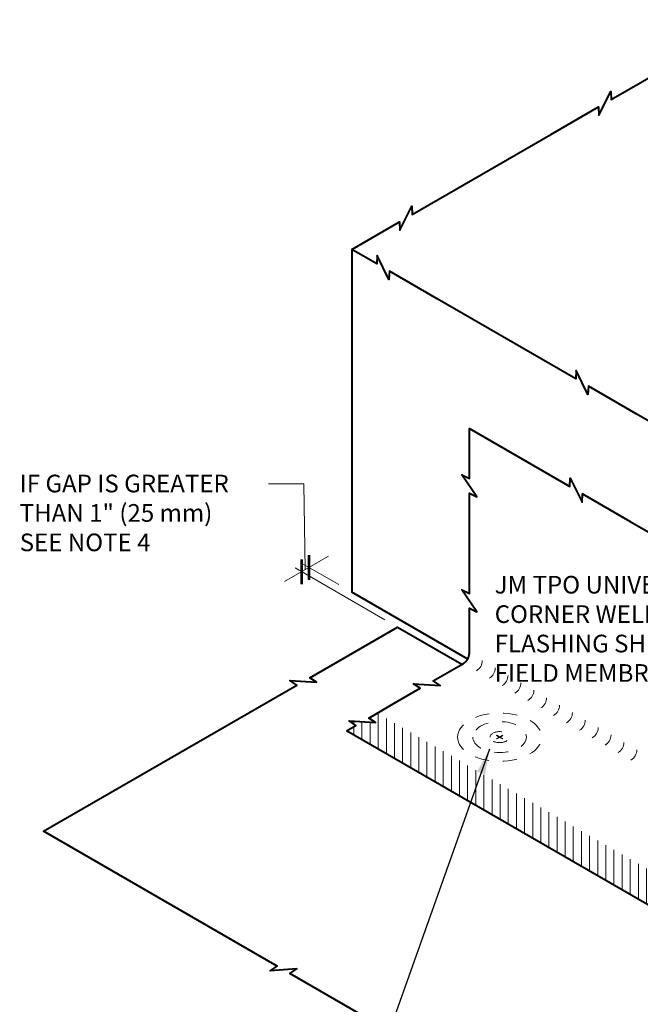
# Model space of a CAD drawing. Units: inches. Extents: x 0.6 to 12, y 1.8 to 15.8.
import ezdxf
from ezdxf import colors
from ezdxf.entities.mleader import LeaderData, LeaderLine
from ezdxf.math import Vec2, Vec3

# ---------------------------------------------------------------- set-up
doc = ezdxf.new("R2010")
doc.units = ezdxf.units.IN
doc.header["$MEASUREMENT"] = 0
doc.linetypes.add('HIDDEN2', pattern=[0.1875, 0.125, -0.0625])
for name, color, linetype, lineweight in [('A-DETL-002', 2, 'Continuous', 20), ('A-DETL-004', 4, 'Continuous', 40), ('A-DETL-DIMS', 11, 'Continuous', 15), ('A-DETL-NOTE', 4, 'Continuous', 15), ('A-DETL-PATT', 11, 'Continuous', 15)]:
    doc.layers.add(name, color=color, linetype=linetype, lineweight=lineweight)
doc.styles.add('JM Detail Standard', font='verdana.ttf', dxfattribs={"height": 0.125})
doc.dimstyles.get("Standard").update_dxf_attribs({"dimtxt": 0.18, "dimasz": 0.18, "dimexe": 0.18, "dimexo": 0.0625, "dimgap": 0.09, "dimtad": 0, "dimtih": 1, "dimtoh": 1, "dimdec": 4, "dimzin": 0, "dimdsep": 46, "dimtxsty": 'Standard', "dimcen": 0.09, "dimadec": 0, "dimazin": 0, "dimtfac": 1, "dimtdec": 4, "dimtofl": 0, "dimtmove": 0, "dimatfit": 3, "dimfxl": 1, "dimtolj": 1, "dimtzin": 0, "dimarcsym": 0})

# ---------------------------------------------------------------- blocks, each defined once
blk = doc.blocks.new('Fastener_Plate Hidden')
at = {"layer": 'A-DETL-002'}
h = blk.add_hatch(color=256, dxfattribs=at)
edge = h.paths.add_edge_path()
edge.add_line((0.03040493284794898, 0.007949726291894166), (0.0806811246836272, 0.03697669918217272))
edge.add_ellipse((0.02334146237860146, 0.007949726291894166), major_axis=(-0.07625963767774445, 0), ratio=0.5773502691897731, start_angle=581.2447227003611, end_angle=588.7552772996357)
edge.add_line((0.07361765421427968, 0.04105479575862248), (0.02334146237860146, 0.01202782286834392))
edge.add_line((0.02334146237860146, 0.01202782286834392), (-0.02693472945707676, 0.04105479575862248))
edge.add_ellipse((0.02334146237860146, 0.007949726291894166), major_axis=(-0.07625963767774445, 0), ratio=0.5773502691897731, start_angle=311.2447227003643, end_angle=318.7552772996389)
edge.add_line((-0.0339981999261969, 0.03697669918217272), (0.01627799190925394, 0.007949726291894166))
edge.add_line((0.01627799190925394, 0.007949726291894166), (-0.03399819992631059, -0.02107724659838439))
edge.add_ellipse((0.02334146237860146, 0.007949726291894166), major_axis=(-0.07625963767774445, 0), ratio=0.5773502691897731, start_angle=401.2447227003611, end_angle=408.7552772996356)
edge.add_line((-0.02693472945696307, -0.02515534317483414), (0.02334146237871515, 0.003871629715444413))
edge.add_line((0.02334146237860146, 0.003871629715444413), (0.073617654214166, -0.02515534317483414))
edge.add_ellipse((0.02334146237860146, 0.007949726291894166), major_axis=(-0.07625963767774445, 0), ratio=0.5773502691897731, start_angle=491.2447227003643, end_angle=498.755277299639)
edge.add_line((0.08068112468374089, -0.02107724659838439), (0.03040493284794898, 0.007949726291894166))
for p, q in [((-0.03399819992631059, 0.03697669918126323), (0.01627799190925394, 0.007949726290984671)), ((-0.03399819992631059, -0.02107724659929389), (0.01627799190925394, 0.007949726290984671)), ((-0.02693472945696307, 0.04105479575862248), (0.02334146237860146, 0.01202782286834392)), ((-0.02693472945696307, -0.02515534317574364), (0.02334146237860146, 0.003871629714534919)), ((0.02334146237860146, 0.01202782286834392), (0.07361765421427968, 0.04105479575862248)), ((0.02334146237860146, 0.003871629714534919), (0.07361765421427968, -0.02515534317574364)), ((0.03040493284794898, 0.007949726290984671), (0.0806811246836272, 0.03697669918126323)), ((0.03040493284794898, 0.007949726290984671), (0.0806811246836272, -0.02107724659929389))]:
    blk.add_line(p, q, dxfattribs=at)
at = {"layer": 'A-DETL-002', "linetype": 'HIDDEN2', "ltscale": 0.75}
blk.add_ellipse((0.02334146237860146, 0.00708473779676333), major_axis=(-0.7428113391777209, 0), ratio=0.5773502691896305, dxfattribs=at)
at = {"layer": 'A-DETL-002', "linetype": 'HIDDEN2', "ltscale": 0.75, "extrusion": (0, 0, -1)}
blk.add_ellipse((0.02334146237860146, 0.007949726290984671), major_axis=(-0.4743904194113924, 0), ratio=0.5773502691896217, dxfattribs=at)
at = {"layer": 'A-DETL-002', "linetype": 'HIDDEN2', "ltscale": 0.5}
blk.add_ellipse((0.02334146237860146, 0.007949726290984671), major_axis=(-0.168483588637457, 0), ratio=0.5773388559119486, dxfattribs=at)
at = {"layer": 'A-DETL-002'}
for start_param, end_param in [(5.432245190578094, 5.563329096986239), (10.14463417096273, 10.27571807737087), (7.003041517372933, 7.134125423781079), (8.573837844167887, 8.704921750576032)]:
    blk.add_ellipse((0.02334146237860146, 0.007949726290984671), major_axis=(-0.07625963767774446, 0), ratio=0.577350269189773, start_param=start_param, end_param=end_param, dxfattribs=at)
blk = doc.blocks.new('_ArchTick')
at = {"color": 0, "linetype": 'ByBlock', "const_width": 0.15}
blk.add_lwpolyline([(-0.5, -0.5), (0.5, 0.5)], dxfattribs=at)
blk = doc.blocks.new('_None')

msp = doc.modelspace()

# ---------------------------------------------------------------- hatches: boundary and pattern name
at = {"layer": 'A-DETL-PATT', "linetype": 'Continuous', "ltscale": 2}
h = msp.add_hatch(dxfattribs=at)
h.set_pattern_fill('ANSI31', color=256, scale=0.460311184195525, angle=45, style=0)
h.set_pattern_definition([(90, (-152.0998256698833, 81.11414706116545), (-0.05753889802444062, 9.291783185206242e-18), [])])
edge = h.paths.add_edge_path()
edge.add_arc((5.882255783600328, 9.247168304253023), 0.5502541596461836, 173.0706354670594, 201.9087890561195)
edge.add_line((5.371741514532744, 9.041851911127992), (2.915561309976169, 10.45992821340758))
edge.add_line((2.915561309976226, 10.45992821340758), (2.982285535027131, 10.49845146270297))
edge.add_line((2.982285535027074, 10.49845146270297), (2.933495234591476, 10.53066573131389))
edge.add_line((2.933495234591476, 10.53066573131389), (3.121653453375814, 10.51853220617511))
edge.add_line((3.121653453375814, 10.51853220617511), (3.072863152940215, 10.55074647478602))
edge.add_line((3.072863152940215, 10.55074647478602), (3.13300195013295, 10.58546762902176))
edge.add_line((3.133001950133007, 10.58546762902176), (5.336020878160184, 9.313554057894976))

# ---------------------------------------------------------------- linework, layer by layer
at = {"layer": 'A-DETL-002'}
for centre in [(3.792805621986531, 10.95776628469491), (3.883980313146822, 10.90512655221016), (3.975155004307112, 10.85248681972541), (4.066329695467402, 10.79984708724066), (4.157504386627693, 10.74720735475591), (4.248679077787983, 10.69456762227117), (4.339853768948274, 10.64192788978642), (4.431028460108507, 10.58928815730167), (4.522203151268798, 10.53664842481692), (4.613377842429088, 10.48400869233217), (4.704552533589379, 10.43136895984742), (4.795727224749669, 10.37872922736267), (4.886901915909959, 10.32608949487792)]:
    msp.add_arc(centre, 0.08369294258100454, 300.000000000053, 0, dxfattribs=at)
at = {"layer": 'A-DETL-004'}
for p, q in [((2.952408410554426, 13.86827603803965), (2.952408410554369, 11.44296984094024)), ((3.77411114521891, 10.96855954588852), (2.952408410554426, 11.44296984094024)), ((5.371741514532744, 9.041851911127992), (2.915561309976511, 10.45992821340576))]:
    msp.add_line(p, q, dxfattribs=at)
for points in [[(4.360935546230223, 14.68148955158165), (4.699098603367588, 14.87672808363993), (4.70260182813189, 14.81836730969906), (4.786172996516484, 14.98738386966568), (4.789676221280729, 14.9290230957248), (5.76946268190602, 15.49470306512364)], [(2.952408410554369, 13.86827603803965), (3.290571467691734, 14.06351457009794), (3.294074692456036, 14.00515379615706), (3.377645860840687, 14.17417035612368), (3.381149085604932, 14.11580958218281), (4.360935546230223, 14.68148955158165)], [(3.557945728648292, 13.51866890681038), (3.219782671510927, 13.71390743886866), (3.216279446746626, 13.65554666492778), (3.132708278362031, 13.8245632248944), (3.129205053597786, 13.76620245095535), (2.952408410554369, 13.86827603803965)], [(4.966472864324146, 12.70545539326838), (4.628309807186781, 12.90069392532666), (4.624806582422423, 12.84233315138579), (4.541235414037828, 13.01134971135241), (4.537732189273584, 12.95298893741153), (3.557945728648292, 13.51866890681038)], [(6.374999999999943, 11.89224187972638), (6.036836942862578, 12.08748041178467), (6.033333718098277, 12.02911963784197), (5.949762549713682, 12.19813619781041), (5.946259324949438, 12.13977542386772), (4.966472864324146, 12.70545539326838)], [(6.375000003187267, 6.513849608463602), (5.332573378237555, 7.115694901018173), (5.381363678673097, 7.147909169629088), (5.193205459888759, 7.135775644492128), (5.241995760324357, 7.167989913103042), (4.262209306099805, 7.733669893588626), (3.924046248970683, 7.928908425661461), (3.972836549406281, 7.961122694272376), (3.784678330621944, 7.948989169135416), (3.833468631057542, 7.981203437746331), (3.486938783058974, 8.181272546134892), (2.515519119703924, 8.74212195030475), (2.564309420139466, 8.774336218917483), (2.376151201355128, 8.762202693778704), (2.424941501790727, 8.794416962389619), (0.7720029150439132, 9.748741522544037), (2.564323343032413, 10.78353820415384), (2.515533042596815, 10.81575247276658), (2.703691261381209, 10.8036189476278), (2.654900960945554, 10.83583321623871), (3.276576059709498, 11.19475751173366), (3.732449501800943, 10.93155885722615)]]:
    msp.add_lwpolyline(points, dxfattribs=at)
msp.add_lwpolyline([(2.915561309976226, 10.45992821340758), (2.982285535027074, 10.49845146270297), (2.933495234591476, 10.53066573131389), (3.121653453375814, 10.51853220617511), (3.072863152940215, 10.55074647478602), (3.257642709010952, 10.65742901194051), (3.438166631870502, 10.76165454740101), (3.389376331434903, 10.79386881601192), (3.577534550219298, 10.78173529087314), (3.528744249783642, 10.81394955948406), (3.743477402116753, 10.93792580278739, 0.2679491924311181), (3.785323873407265, 11.01040601717966), (3.785323876603456, 11.32855244797054), (3.837617401803357, 11.30240594264239), (3.733030351403613, 11.45928897747024), (3.785323876603513, 11.43314247214028), (3.785323876611756, 11.82361953627139), (3.785323879808004, 12.14176596706409), (3.837617405007848, 12.11561946173413), (3.733030354608104, 12.27250249656379), (3.785323879808004, 12.24635599123383), (3.785323879815508, 12.60011298743655), (4.495885717168619, 12.18986992888301), (4.499388941932864, 12.24823070282389), (4.582960110317458, 12.07921414285727), (4.58646333508176, 12.13757491679814), (4.924626392219125, 11.94233638473804), (5.200149285006546, 11.7832631721102)], format="xyb", dxfattribs=at)
at = {"layer": 'A-DETL-DIMS'}
for p, q in [((2.789256425638911, 11.69741744422049), (2.477499675356, 11.51742460052316)), ((2.86172339634652, 11.49532685830479), (2.605049133677142, 11.64351781295034)), ((3.185891045501648, 11.24711452909821), (2.552174775628998, 11.6129907880985))]:
    msp.add_line(p, q, dxfattribs=at)

# ---------------------------------------------------------------- block references
at = {"layer": 'A-DETL-002', "xscale": 0.4, "yscale": 0.4, "zscale": 0.4}
msp.add_blockref('Fastener_Plate Hidden', (3.990060386082604, 10.41254943774953), dxfattribs=at)
at = {"layer": 'A-DETL-DIMS', "xscale": 0.125, "yscale": 0.125, "zscale": 0.125, "rotation": 224.9999999999873}
for p in [(2.650474329725796, 11.61729156378522), (2.597599971676033, 11.58676453893321)]:
    msp.add_blockref('_ArchTick', p, dxfattribs=at)

# ---------------------------------------------------------------- texts
at = {"layer": 'A-DETL-NOTE', "insert": (3.964471881101375, 11.55720560387485), "char_height": 0.125, "attachment_point": 1, "style": 'JM Detail Standard'}
msp.add_mtext('JM TPO UNIVERSAL\\PCORNER WELDED TO\\PFLASHING SHEET & \\PFIELD MEMBRANE', dxfattribs=at)

# ---------------------------------------------------------------- leaders
at = {"layer": 'A-DETL-004'}
msp.add_leader([(3.928626654764948, 10.33082433091077), (3.141209064134099, 8.1207347164743), (2.819204607970772, 8.1207347164743)], dimstyle='Standard', override={"dimgap": 0.09, "dimtad": 0}, dxfattribs=at)
at = {"layer": 'A-DETL-NOTE'}
ml = msp.add_multileader_mtext('Standard', dxfattribs=at)
ml.set_content('IF GAP IS GREATER\\PTHAN 1" (25 mm) \\PSEE NOTE 4', color=256, style='JM Detail Standard')
ml.set_leader_properties(color=256, linetype='ByLayer', lineweight=-1)
ml.set_arrow_properties(name='NONE')
ml.build(insert=Vec2(0, 0))
ml.multileader.update_dxf_attribs({"dogleg_length": 0.25, "arrow_head_size": 0.25})
ctx = ml.context
ctx.base_point, ctx.char_height, ctx.arrow_head_size, ctx.landing_gap_size, ctx.plane_origin = Vec3(0.5398634691377315, 12.20981908323404), 0.125, 0.25, 0.0625, Vec3(1.259247781980292, 13.99237074199175)
notes = []
notes.append((ctx, [(1, (1, 1, 0), (2.614242246840888, 12.20981908323404), (-1, 0), 0.25, [(1, [(2.623174643631671, 11.60153008267127)], 0, [])])]))
ctx.mtext.insert, ctx.mtext.flow_direction = Vec3(0.6023634691377315, 12.27362029209905), 5
for ctx, leaders in notes:
    for number, flags, end, landing, length, lines in leaders:
        leader = LeaderData()
        leader.index, (leader.has_last_leader_line, leader.has_dogleg_vector, leader.attachment_direction) = number, flags
        leader.last_leader_point, leader.dogleg_vector, leader.dogleg_length = Vec3(end), Vec3(landing), length
        for number, points, colour, breaks in lines:
            line = LeaderLine()
            line.index, line.vertices, line.color, line.breaks = number, Vec3.list(points), colors.encode_raw_color(colour), breaks
            leader.lines.append(line)
        ctx.leaders.append(leader)

doc.saveas('drawing.dxf')
